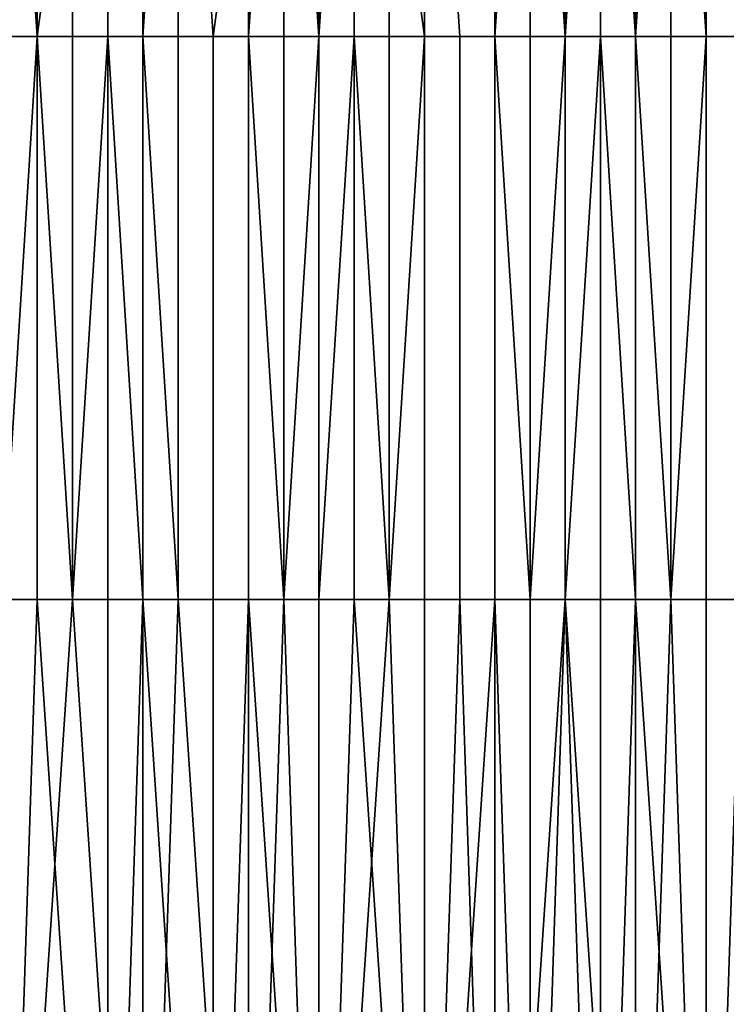
# Model space of a CAD drawing. Extents: x -0.001 to 0.269, y -0.011 to 0.105.
# Drawn here: x 0.045 to 0.047, y 0.083 to 0.086 of the extents above; entities that cross this region are included whole.
import ezdxf

# ---------------------------------------------------------------- set-up
doc = ezdxf.new("R2010")
doc.units = 0
doc.layers.add('A5615340_1', color=7, linetype='CONTINUOUS')

msp = doc.modelspace()

# ---------------------------------------------------------------- linework, layer by layer
at = {"layer": 'A5615340_1'}
for points in [[(0.0448, 0.0858, 0.078), (0.0447, 0.0858, 0.0783), (0.0447, 0.0873, 0.0782)], [(0.0448, 0.0858, 0.078), (0.0447, 0.0873, 0.0782), (0.045, 0.0873, 0.0779)], [(0.045, 0.0858, 0.0778), (0.0448, 0.0858, 0.078), (0.045, 0.0873, 0.0779)], [(0.045, 0.0873, 0.0779), (0.0452, 0.0873, 0.0775), (0.0451, 0.0858, 0.0776), (0.045, 0.0858, 0.0778)], [(0.0453, 0.0858, 0.0774), (0.0451, 0.0858, 0.0776), (0.0452, 0.0873, 0.0775)], [(0.0452, 0.0873, 0.0775), (0.0455, 0.0873, 0.0771), (0.0453, 0.0858, 0.0774)], [(0.0454, 0.0858, 0.0771), (0.0453, 0.0858, 0.0774), (0.0455, 0.0873, 0.0771)], [(0.0456, 0.0858, 0.0769), (0.0454, 0.0858, 0.0771), (0.0455, 0.0873, 0.0771)], [(0.0457, 0.0873, 0.0767), (0.0456, 0.0858, 0.0769), (0.0455, 0.0873, 0.0771)], [(0.0457, 0.0858, 0.0767), (0.0456, 0.0858, 0.0769), (0.0457, 0.0873, 0.0767)], [(0.0459, 0.0858, 0.0764), (0.0457, 0.0858, 0.0767), (0.0457, 0.0873, 0.0767)], [(0.0459, 0.0873, 0.0763), (0.0459, 0.0858, 0.0764), (0.0457, 0.0873, 0.0767)], [(0.046, 0.0858, 0.0762), (0.0459, 0.0858, 0.0764), (0.0459, 0.0873, 0.0763)], [(0.0459, 0.0873, 0.0763), (0.0462, 0.0873, 0.0759), (0.0461, 0.0858, 0.076), (0.046, 0.0858, 0.0762)], [(0.0463, 0.0858, 0.0757), (0.0461, 0.0858, 0.076), (0.0462, 0.0873, 0.0759)], [(0.0463, 0.0858, 0.0757), (0.0462, 0.0873, 0.0759), (0.0464, 0.0873, 0.0755)], [(0.0464, 0.0858, 0.0755), (0.0463, 0.0858, 0.0757), (0.0464, 0.0873, 0.0755)], [(0.0465, 0.0858, 0.0752), (0.0464, 0.0858, 0.0755), (0.0464, 0.0873, 0.0755)], [(0.0465, 0.0858, 0.0752), (0.0464, 0.0873, 0.0755), (0.0466, 0.0873, 0.0751)], [(0.0467, 0.0858, 0.075), (0.0465, 0.0858, 0.0752), (0.0466, 0.0873, 0.0751)], [(0.0466, 0.0873, 0.0751), (0.0468, 0.0873, 0.0747), (0.0468, 0.0858, 0.0748), (0.0467, 0.0858, 0.075)], [(0.0447, 0.0858, 0.0518), (0.0448, 0.0858, 0.0519), (0.0448, 0.0865, 0.0519), (0.0447, 0.0865, 0.0518)], [(0.0448, 0.0858, 0.0519), (0.0449, 0.0858, 0.052), (0.0449, 0.0865, 0.052), (0.0448, 0.0865, 0.0519)], [(0.0449, 0.0858, 0.052), (0.045, 0.0858, 0.0522), (0.045, 0.0865, 0.0522), (0.0449, 0.0865, 0.052)], [(0.045, 0.0858, 0.0522), (0.0451, 0.0858, 0.0523), (0.0451, 0.0865, 0.0523), (0.045, 0.0865, 0.0522)], [(0.0451, 0.0858, 0.0524), (0.0452, 0.0858, 0.0525), (0.0452, 0.0865, 0.0525), (0.0451, 0.0865, 0.0524)], [(0.0451, 0.0858, 0.0523), (0.0451, 0.0858, 0.0524), (0.0451, 0.0865, 0.0524), (0.0451, 0.0865, 0.0523)], [(0.0454, 0.0858, 0.0527), (0.0454, 0.0865, 0.0527), (0.0452, 0.0865, 0.0525), (0.0452, 0.0858, 0.0525)], [(0.0454, 0.0858, 0.0528), (0.0455, 0.0858, 0.053), (0.0455, 0.0865, 0.053), (0.0454, 0.0865, 0.0528)], [(0.0454, 0.0858, 0.0527), (0.0454, 0.0858, 0.0528), (0.0454, 0.0865, 0.0528), (0.0454, 0.0865, 0.0527)], [(0.0455, 0.0858, 0.053), (0.0456, 0.0858, 0.0531), (0.0456, 0.0865, 0.0531), (0.0455, 0.0865, 0.053)], [(0.0456, 0.0858, 0.0531), (0.0456, 0.0858, 0.0532), (0.0456, 0.0865, 0.0532), (0.0456, 0.0865, 0.0531)], [(0.0456, 0.0858, 0.0532), (0.0457, 0.0858, 0.0533), (0.0457, 0.0865, 0.0533), (0.0456, 0.0865, 0.0532)], [(0.0457, 0.0858, 0.0533), (0.0458, 0.0858, 0.0534), (0.0458, 0.0865, 0.0534), (0.0457, 0.0865, 0.0533)], [(0.0458, 0.0858, 0.0534), (0.0459, 0.0858, 0.0535), (0.0459, 0.0865, 0.0535), (0.0458, 0.0865, 0.0534)], [(0.0459, 0.0858, 0.0535), (0.0459, 0.0858, 0.0537), (0.0459, 0.0865, 0.0537), (0.0459, 0.0865, 0.0535)], [(0.0461, 0.0858, 0.0539), (0.0461, 0.0865, 0.0539), (0.0459, 0.0865, 0.0537), (0.0459, 0.0858, 0.0537)], [(0.0461, 0.0858, 0.054), (0.0462, 0.0858, 0.0541), (0.0462, 0.0865, 0.0541), (0.0461, 0.0865, 0.054)], [(0.0461, 0.0858, 0.0539), (0.0461, 0.0858, 0.054), (0.0461, 0.0865, 0.054), (0.0461, 0.0865, 0.0539)], [(0.0462, 0.0858, 0.0541), (0.0463, 0.0858, 0.0542), (0.0463, 0.0865, 0.0542), (0.0462, 0.0865, 0.0541)], [(0.0463, 0.0858, 0.0542), (0.0463, 0.0858, 0.0544), (0.0463, 0.0865, 0.0544), (0.0463, 0.0865, 0.0542)], [(0.0463, 0.0858, 0.0544), (0.0464, 0.0858, 0.0545), (0.0464, 0.0865, 0.0545), (0.0463, 0.0865, 0.0544)], [(0.0464, 0.0858, 0.0545), (0.0465, 0.0858, 0.0546), (0.0465, 0.0865, 0.0546), (0.0464, 0.0865, 0.0545)], [(0.0465, 0.0858, 0.0547), (0.0466, 0.0858, 0.0549), (0.0466, 0.0865, 0.0549), (0.0465, 0.0865, 0.0547)], [(0.0465, 0.0858, 0.0546), (0.0465, 0.0858, 0.0547), (0.0465, 0.0865, 0.0547), (0.0465, 0.0865, 0.0546)], [(0.0466, 0.0858, 0.0549), (0.0467, 0.0858, 0.055), (0.0467, 0.0865, 0.055), (0.0466, 0.0865, 0.0549)], [(0.0467, 0.0858, 0.055), (0.0467, 0.0858, 0.0551), (0.0467, 0.0865, 0.0551), (0.0467, 0.0865, 0.055)], [(0.0468, 0.0858, 0.0554), (0.0468, 0.0865, 0.0554), (0.0467, 0.0865, 0.0551), (0.0467, 0.0858, 0.0551)], [(0.0448, 0.0842, 0.078), (0.0447, 0.0842, 0.0783), (0.0447, 0.0858, 0.0783), (0.0448, 0.0858, 0.078)], [(0.0448, 0.0858, 0.0519), (0.0447, 0.0858, 0.0518), (0.0447, 0.0842, 0.0518)], [(0.0448, 0.0858, 0.0519), (0.0447, 0.0842, 0.0518), (0.0449, 0.0842, 0.052)], [(0.045, 0.0842, 0.0778), (0.0448, 0.0842, 0.078), (0.0448, 0.0858, 0.078), (0.045, 0.0858, 0.0778)], [(0.0449, 0.0842, 0.052), (0.0449, 0.0858, 0.052), (0.0448, 0.0858, 0.0519)], [(0.045, 0.0858, 0.0522), (0.0449, 0.0858, 0.052), (0.0449, 0.0842, 0.052)], [(0.045, 0.0858, 0.0522), (0.0449, 0.0842, 0.052), (0.0451, 0.0842, 0.0523)], [(0.0451, 0.0842, 0.0776), (0.045, 0.0842, 0.0778), (0.045, 0.0858, 0.0778), (0.0451, 0.0858, 0.0776)], [(0.0451, 0.0842, 0.0523), (0.0451, 0.0858, 0.0523), (0.045, 0.0858, 0.0522)], [(0.0453, 0.0842, 0.0774), (0.0451, 0.0842, 0.0776), (0.0451, 0.0858, 0.0776), (0.0453, 0.0858, 0.0774)], [(0.0452, 0.0842, 0.0525), (0.0452, 0.0858, 0.0525), (0.0451, 0.0858, 0.0524)], [(0.0451, 0.0858, 0.0524), (0.0451, 0.0858, 0.0523), (0.0451, 0.0842, 0.0523)], [(0.0451, 0.0858, 0.0524), (0.0451, 0.0842, 0.0523), (0.0452, 0.0842, 0.0525)], [(0.0452, 0.0842, 0.0525), (0.0454, 0.0842, 0.0527), (0.0454, 0.0858, 0.0527), (0.0452, 0.0858, 0.0525)], [(0.0454, 0.0842, 0.0771), (0.0453, 0.0842, 0.0774), (0.0453, 0.0858, 0.0774), (0.0454, 0.0858, 0.0771)], [(0.0456, 0.0842, 0.0769), (0.0454, 0.0842, 0.0771), (0.0454, 0.0858, 0.0771), (0.0456, 0.0858, 0.0769)], [(0.0455, 0.0842, 0.053), (0.0455, 0.0858, 0.053), (0.0454, 0.0858, 0.0528)], [(0.0454, 0.0858, 0.0528), (0.0454, 0.0858, 0.0527), (0.0454, 0.0842, 0.0527)], [(0.0454, 0.0858, 0.0528), (0.0454, 0.0842, 0.0527), (0.0455, 0.0842, 0.053)], [(0.0456, 0.0858, 0.0531), (0.0455, 0.0858, 0.053), (0.0455, 0.0842, 0.053)], [(0.0456, 0.0858, 0.0531), (0.0455, 0.0842, 0.053), (0.0456, 0.0842, 0.0532)], [(0.0457, 0.0842, 0.0767), (0.0456, 0.0842, 0.0769), (0.0456, 0.0858, 0.0769), (0.0457, 0.0858, 0.0767)], [(0.0456, 0.0842, 0.0532), (0.0456, 0.0858, 0.0532), (0.0456, 0.0858, 0.0531)], [(0.0457, 0.0858, 0.0533), (0.0456, 0.0858, 0.0532), (0.0456, 0.0842, 0.0532)], [(0.0457, 0.0858, 0.0533), (0.0456, 0.0842, 0.0532), (0.0458, 0.0842, 0.0534)], [(0.0459, 0.0842, 0.0764), (0.0457, 0.0842, 0.0767), (0.0457, 0.0858, 0.0767), (0.0459, 0.0858, 0.0764)], [(0.0458, 0.0842, 0.0534), (0.0458, 0.0858, 0.0534), (0.0457, 0.0858, 0.0533)], [(0.0459, 0.0858, 0.0535), (0.0458, 0.0858, 0.0534), (0.0458, 0.0842, 0.0534)], [(0.0459, 0.0858, 0.0535), (0.0458, 0.0842, 0.0534), (0.0459, 0.0842, 0.0537)], [(0.046, 0.0842, 0.0762), (0.0459, 0.0842, 0.0764), (0.0459, 0.0858, 0.0764), (0.046, 0.0858, 0.0762)], [(0.0459, 0.0842, 0.0537), (0.0459, 0.0858, 0.0537), (0.0459, 0.0858, 0.0535)], [(0.0459, 0.0842, 0.0537), (0.0461, 0.0842, 0.0539), (0.0461, 0.0858, 0.0539), (0.0459, 0.0858, 0.0537)], [(0.0461, 0.0842, 0.076), (0.046, 0.0842, 0.0762), (0.046, 0.0858, 0.0762), (0.0461, 0.0858, 0.076)], [(0.0463, 0.0842, 0.0757), (0.0461, 0.0842, 0.076), (0.0461, 0.0858, 0.076), (0.0463, 0.0858, 0.0757)], [(0.0462, 0.0842, 0.0541), (0.0462, 0.0858, 0.0541), (0.0461, 0.0858, 0.054)], [(0.0461, 0.0858, 0.054), (0.0461, 0.0858, 0.0539), (0.0461, 0.0842, 0.0539)], [(0.0461, 0.0858, 0.054), (0.0461, 0.0842, 0.0539), (0.0462, 0.0842, 0.0541)], [(0.0463, 0.0858, 0.0542), (0.0462, 0.0858, 0.0541), (0.0462, 0.0842, 0.0541)], [(0.0463, 0.0858, 0.0542), (0.0462, 0.0842, 0.0541), (0.0463, 0.0842, 0.0544)], [(0.0464, 0.0842, 0.0755), (0.0463, 0.0842, 0.0757), (0.0463, 0.0858, 0.0757), (0.0464, 0.0858, 0.0755)], [(0.0464, 0.0858, 0.0545), (0.0463, 0.0858, 0.0544), (0.0463, 0.0842, 0.0544)], [(0.0464, 0.0858, 0.0545), (0.0463, 0.0842, 0.0544), (0.0465, 0.0842, 0.0546)], [(0.0463, 0.0842, 0.0544), (0.0463, 0.0858, 0.0544), (0.0463, 0.0858, 0.0542)], [(0.0465, 0.0842, 0.0752), (0.0464, 0.0842, 0.0755), (0.0464, 0.0858, 0.0755), (0.0465, 0.0858, 0.0752)], [(0.0465, 0.0842, 0.0546), (0.0465, 0.0858, 0.0546), (0.0464, 0.0858, 0.0545)], [(0.0467, 0.0842, 0.075), (0.0465, 0.0842, 0.0752), (0.0465, 0.0858, 0.0752), (0.0467, 0.0858, 0.075)], [(0.0466, 0.0842, 0.0549), (0.0466, 0.0858, 0.0549), (0.0465, 0.0858, 0.0547)], [(0.0465, 0.0858, 0.0547), (0.0465, 0.0858, 0.0546), (0.0465, 0.0842, 0.0546)], [(0.0465, 0.0858, 0.0547), (0.0465, 0.0842, 0.0546), (0.0466, 0.0842, 0.0549)], [(0.0467, 0.0858, 0.055), (0.0466, 0.0858, 0.0549), (0.0466, 0.0842, 0.0549)], [(0.0467, 0.0858, 0.055), (0.0466, 0.0842, 0.0549), (0.0467, 0.0842, 0.0551)], [(0.0468, 0.0842, 0.0748), (0.0467, 0.0842, 0.075), (0.0467, 0.0858, 0.075), (0.0468, 0.0858, 0.0748)], [(0.0467, 0.0842, 0.0551), (0.0467, 0.0858, 0.0551), (0.0467, 0.0858, 0.055)], [(0.0467, 0.0842, 0.0551), (0.0468, 0.0842, 0.0554), (0.0468, 0.0858, 0.0554), (0.0467, 0.0858, 0.0551)], [(0.0447, 0.0812, 0.0783), (0.0447, 0.0842, 0.0783), (0.0448, 0.0842, 0.078)], [(0.0448, 0.0842, 0.078), (0.045, 0.0812, 0.0778), (0.0447, 0.0812, 0.0783)], [(0.0449, 0.0842, 0.052), (0.0447, 0.0842, 0.0518), (0.0447, 0.0812, 0.0518)], [(0.0449, 0.0842, 0.052), (0.0447, 0.0812, 0.0518), (0.0451, 0.0812, 0.0523)], [(0.0448, 0.0842, 0.078), (0.045, 0.0842, 0.0778), (0.045, 0.0812, 0.0778)], [(0.0451, 0.0812, 0.0523), (0.0451, 0.0842, 0.0523), (0.0449, 0.0842, 0.052)], [(0.045, 0.0812, 0.0778), (0.045, 0.0842, 0.0778), (0.0451, 0.0842, 0.0776)], [(0.0451, 0.0842, 0.0776), (0.0453, 0.0812, 0.0774), (0.045, 0.0812, 0.0778)], [(0.0451, 0.0842, 0.0776), (0.0453, 0.0842, 0.0774), (0.0453, 0.0812, 0.0774)], [(0.0452, 0.0842, 0.0525), (0.0451, 0.0842, 0.0523), (0.0451, 0.0812, 0.0523)], [(0.0452, 0.0842, 0.0525), (0.0451, 0.0812, 0.0523), (0.0454, 0.0812, 0.0527)], [(0.0454, 0.0812, 0.0527), (0.0454, 0.0842, 0.0527), (0.0452, 0.0842, 0.0525)], [(0.0453, 0.0812, 0.0774), (0.0453, 0.0842, 0.0774), (0.0454, 0.0842, 0.0771)], [(0.0454, 0.0842, 0.0771), (0.0456, 0.0812, 0.0769), (0.0453, 0.0812, 0.0774)], [(0.0454, 0.0842, 0.0771), (0.0456, 0.0842, 0.0769), (0.0456, 0.0812, 0.0769)], [(0.0455, 0.0842, 0.053), (0.0454, 0.0842, 0.0527), (0.0454, 0.0812, 0.0527)], [(0.0455, 0.0842, 0.053), (0.0454, 0.0812, 0.0527), (0.0456, 0.0812, 0.0532)], [(0.0456, 0.0812, 0.0532), (0.0456, 0.0842, 0.0532), (0.0455, 0.0842, 0.053)], [(0.0456, 0.0812, 0.0769), (0.0456, 0.0842, 0.0769), (0.0457, 0.0842, 0.0767)], [(0.0457, 0.0842, 0.0767), (0.0459, 0.0812, 0.0764), (0.0456, 0.0812, 0.0769)], [(0.0458, 0.0842, 0.0534), (0.0456, 0.0842, 0.0532), (0.0456, 0.0812, 0.0532)], [(0.0458, 0.0842, 0.0534), (0.0456, 0.0812, 0.0532), (0.0459, 0.0812, 0.0537)], [(0.0457, 0.0842, 0.0767), (0.0459, 0.0842, 0.0764), (0.0459, 0.0812, 0.0764)], [(0.0459, 0.0812, 0.0537), (0.0459, 0.0842, 0.0537), (0.0458, 0.0842, 0.0534)], [(0.0459, 0.0812, 0.0764), (0.0459, 0.0842, 0.0764), (0.046, 0.0842, 0.0762)], [(0.046, 0.0842, 0.0762), (0.0461, 0.0812, 0.076), (0.0459, 0.0812, 0.0764)], [(0.0461, 0.0842, 0.0539), (0.0459, 0.0842, 0.0537), (0.0459, 0.0812, 0.0537)], [(0.0461, 0.0842, 0.0539), (0.0459, 0.0812, 0.0537), (0.0462, 0.0812, 0.0541)], [(0.046, 0.0842, 0.0762), (0.0461, 0.0842, 0.076), (0.0461, 0.0812, 0.076)], [(0.0461, 0.0812, 0.076), (0.0461, 0.0842, 0.076), (0.0463, 0.0842, 0.0757)], [(0.0463, 0.0842, 0.0757), (0.0464, 0.0812, 0.0755), (0.0461, 0.0812, 0.076)], [(0.0462, 0.0812, 0.0541), (0.0462, 0.0842, 0.0541), (0.0461, 0.0842, 0.0539)], [(0.0463, 0.0842, 0.0544), (0.0462, 0.0842, 0.0541), (0.0462, 0.0812, 0.0541)], [(0.0463, 0.0842, 0.0544), (0.0462, 0.0812, 0.0541), (0.0465, 0.0812, 0.0546)], [(0.0463, 0.0842, 0.0757), (0.0464, 0.0842, 0.0755), (0.0464, 0.0812, 0.0755)], [(0.0465, 0.0812, 0.0546), (0.0465, 0.0842, 0.0546), (0.0463, 0.0842, 0.0544)], [(0.0464, 0.0812, 0.0755), (0.0464, 0.0842, 0.0755), (0.0465, 0.0842, 0.0752)], [(0.0465, 0.0842, 0.0752), (0.0467, 0.0812, 0.075), (0.0464, 0.0812, 0.0755)], [(0.0465, 0.0842, 0.0752), (0.0467, 0.0842, 0.075), (0.0467, 0.0812, 0.075)], [(0.0466, 0.0842, 0.0549), (0.0465, 0.0842, 0.0546), (0.0465, 0.0812, 0.0546)], [(0.0466, 0.0842, 0.0549), (0.0465, 0.0812, 0.0546), (0.0467, 0.0812, 0.0551)], [(0.0467, 0.0812, 0.0551), (0.0467, 0.0842, 0.0551), (0.0466, 0.0842, 0.0549)], [(0.0467, 0.0812, 0.075), (0.0467, 0.0842, 0.075), (0.0468, 0.0842, 0.0748)], [(0.0468, 0.0842, 0.0748), (0.0469, 0.0812, 0.0745), (0.0467, 0.0812, 0.075)], [(0.0468, 0.0842, 0.0554), (0.0467, 0.0842, 0.0551), (0.0467, 0.0812, 0.0551)], [(0.0468, 0.0842, 0.0554), (0.0467, 0.0812, 0.0551), (0.047, 0.0812, 0.0556)]]:
    msp.add_3dface(points, dxfattribs=at)

doc.saveas('drawing.dxf')
